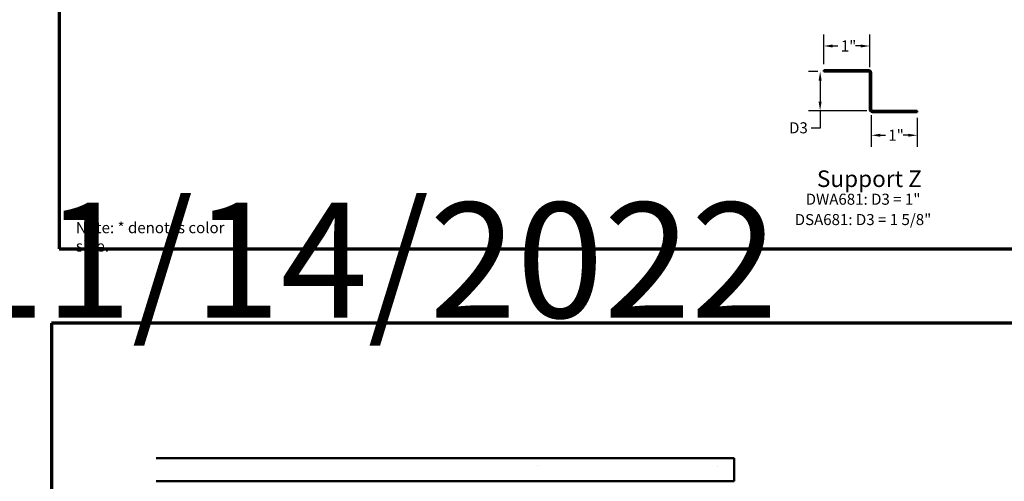
# Model space of a CAD drawing. Units: inches. Extents: x 0 to 121, y -196 to 21.
# Drawn here: x 34 to 56, y -176 to -166 of the extents above; entities that cross this region are included whole.
import ezdxf
from ezdxf.enums import TextEntityAlignment as Align

# ---------------------------------------------------------------- set-up
doc = ezdxf.new("R2018")
doc.units = ezdxf.units.IN
doc.header["$LTSCALE"] = 2
doc.header["$MEASUREMENT"] = 0
doc.layers.get('0').update_dxf_attribs({"lineweight": 13})
for name, color, linetype, lineweight in [('Border (ANSI)', 7, 'Continuous', 70), ('Dimension (ANSI)', 7, 'Continuous', 25), ('Hatch (ANSI)', 7, 'Continuous', 18), ('Symbol (ANSI)', 7, 'Continuous', 25), ('Visible (ANSI)', 7, 'Continuous', 50)]:
    doc.layers.add(name, color=color, linetype=linetype, lineweight=lineweight)
doc.styles.add('Label Text (ANSI)', font='tahoma.ttf')
doc.styles.add('Note Text (ANSI)', font='tahoma.ttf')
doc.styles.get("Standard").update_dxf_attribs({"font": 'tahoma.ttf'})
doc.dimstyles.new('Architectural (ANSI)', dxfattribs={"dimscale": 2, "dimtxt": 0.12, "dimasz": 0.098425, "dimexe": 0.125, "dimexo": 0.0625, "dimgap": 0.031496, "dimtad": 0, "dimtih": 1, "dimtoh": 1, "dimdec": 4, "dimrnd": 1e-08, "dimzin": 3, "dimdsep": 46, "dimlunit": 4, "dimtxsty": 'Note Text (ANSI)', "dimcen": 0.09, "dimdle": 0.393701, "dimclrd": 256, "dimclre": 256, "dimclrt": 256, "dimadec": 0, "dimazin": 3, "dimtfac": 1, "dimtofl": 0, "dimtmove": 0, "dimatfit": 3, "dimfxl": 1, "dimfrac": 2, "dimtolj": 1, "dimtzin": 12, "dimlwd": -1, "dimlwe": -1, "dimarcsym": 0})
doc.dimstyles.new('Default (ANSI)', dxfattribs={"dimscale": 2, "dimtxt": 0.12, "dimasz": 0.098425, "dimexe": 0.125, "dimexo": 0.0625, "dimgap": 0.031496, "dimtad": 0, "dimtih": 1, "dimtoh": 1, "dimrnd": 1e-08, "dimzin": 4, "dimdsep": 46, "dimtxsty": 'Note Text (ANSI)', "dimcen": 0.09, "dimdle": 0.393701, "dimclrd": 256, "dimclre": 256, "dimclrt": 256, "dimadec": 0, "dimazin": 1, "dimtfac": 1, "dimtofl": 0, "dimtmove": 0, "dimatfit": 3, "dimfxl": 1, "dimtolj": 1, "dimtzin": 4, "dimlwd": -1, "dimlwe": -1, "dimarcsym": 0})

# ---------------------------------------------------------------- blocks, each defined once
blk = doc.blocks.new('Title Blocks ATAS A-B Title Block')
at = {"layer": 'Symbol (ANSI)', "lineweight": 30, "flags": 104}
blk.add_attdef('CREATION_DATE', text='', height=0.07, dxfattribs=at).set_placement((7.818, 3.116), align=Align.BOTTOM_RIGHT)
blk = doc.blocks.new('Borders ATAS A Border')
at = {"layer": 'Border (ANSI)'}
for p, q in [((16.7, 10.7), (0.3, 10.7)), ((0.3, 10.7), (0.3, 0.3)), ((0.3, 0.3), (16.7, 0.3))]:
    blk.add_line(p, q, dxfattribs=at)
blk = doc.blocks.new('*D148')
at = {"layer": 'Defpoints', "color": 0, "transparency": 16777216}
for p in [(51.539, -167.145), (51.617, -167.145), (52.68, -167.995)]:
    blk.add_point(p, dxfattribs=at)
at = {"layer": 'Dimension (ANSI)', "transparency": 16777216}
for p, q in [((51.492, -167.145), (51.289, -167.145)), ((51.539, -167.342), (51.539, -167.798)), ((52.555, -167.995), (51.289, -167.995)), ((51.539, -167.995), (51.539, -168.372)), ((51.539, -168.372), (51.342, -168.372))]:
    blk.add_line(p, q, dxfattribs=at)
for points in [[(51.506, -167.342), (51.572, -167.342), (51.539, -167.145)], [(51.506, -167.798), (51.572, -167.798), (51.539, -167.995)]]:
    blk.add_solid(points, dxfattribs=at)
at = {"layer": 'Dimension (ANSI)', "transparency": 16777216, "insert": (50.791, -168.247), "char_height": 0.24, "attachment_point": 1, "style": 'Note Text (ANSI)'}
blk.add_mtext('\\A1; D3', dxfattribs=at)
blk = doc.blocks.new('*D149')
at = {"layer": 'Defpoints', "color": 0, "transparency": 16777216}
for p in [(51.617, -166.59), (51.617, -167.113), (52.617, -167.177)]:
    blk.add_point(p, dxfattribs=at)
at = {"layer": 'Dimension (ANSI)', "transparency": 16777216}
for p, q in [((51.617, -166.988), (51.617, -166.34)), ((52.617, -167.052), (52.617, -166.34)), ((51.813, -166.59), (51.925, -166.59)), ((52.42, -166.59), (52.308, -166.59))]:
    blk.add_line(p, q, dxfattribs=at)
for points in [[(51.813, -166.558), (51.813, -166.623), (51.617, -166.59)], [(52.42, -166.558), (52.42, -166.623), (52.617, -166.59)]]:
    blk.add_solid(points, dxfattribs=at)
at = {"layer": 'Dimension (ANSI)', "transparency": 16777216, "insert": (51.988, -166.47), "char_height": 0.24, "attachment_point": 1, "style": 'Note Text (ANSI)'}
blk.add_mtext('\\A1;1"', dxfattribs=at)
blk = doc.blocks.new('*D150')
at = {"layer": 'Defpoints', "color": 0, "transparency": 16777216}
for p in [(52.649, -167.964), (53.649, -168.027), (53.649, -168.529)]:
    blk.add_point(p, dxfattribs=at)
at = {"layer": 'Dimension (ANSI)', "transparency": 16777216}
for p, q in [((52.649, -168.089), (52.649, -168.779)), ((53.649, -168.152), (53.649, -168.779)), ((52.845, -168.529), (52.957, -168.529)), ((53.452, -168.529), (53.34, -168.529))]:
    blk.add_line(p, q, dxfattribs=at)
for points in [[(52.845, -168.496), (52.845, -168.561), (52.649, -168.529)], [(53.452, -168.496), (53.452, -168.561), (53.649, -168.529)]]:
    blk.add_solid(points, dxfattribs=at)
at = {"layer": 'Dimension (ANSI)', "transparency": 16777216, "insert": (53.02, -168.408), "char_height": 0.24, "attachment_point": 1, "style": 'Note Text (ANSI)'}
blk.add_mtext('\\A1;1"', dxfattribs=at)

msp = doc.modelspace()

# ---------------------------------------------------------------- hatches: boundary and pattern name
at = {"layer": 'Hatch (ANSI)', "true_color": 0x804000}
h = msp.add_hatch(dxfattribs=at)
h.set_pattern_fill('AR-SAND', color=36, scale=2, angle=45, style=0, pattern_type=2)
h.set_pattern_definition([(82.5, (34.2457, -194.0072), (-2.81403, 2.63585), [0, -3.04, 0, -3.4, 0, -3.25]), (52.5, (34.2457, -194.007), (-1.4883, 6.494), [0, -1.64, 0, -2.74, 0, -1.05]), (12.5, (32.5062, -195.7467), (4.39606, 4.41206), [0, -1, 0, -3.6, 0, -4.7]), (2.5, (32.506, -195.7467), (3.0101, 5.4925), [0, -0.5, 0, -2.36, 0, -2.7])])
h.paths.add_polyline_path([(37.117943, -175.537342), (49.671245, -175.537342), (49.671245, -176.037342), (37.117943, -176.037342)])

# ---------------------------------------------------------------- linework, layer by layer
at = {"layer": 'Visible (ANSI)', "color": 96, "true_color": 0x008000}
for p, q in [((51.616526, -167.145331), (51.616526, -167.113331)), ((51.616526, -167.113331), (52.585276, -167.113331)), ((52.585276, -167.145331), (51.616526, -167.145331)), ((52.616526, -167.964081), (52.616526, -167.176581)), ((52.648526, -167.176581), (52.648526, -167.964081)), ((52.679776, -167.995331), (53.648526, -167.995331)), ((53.648526, -168.027331), (52.679776, -168.027331)), ((53.648526, -167.995331), (53.648526, -168.027331))]:
    msp.add_line(p, q, dxfattribs=at)
at = {"layer": 'Visible (ANSI)', "color": 36, "linetype": 'Continuous', "true_color": 0x804000}
for p, q in [((37.117943, -175.537342), (49.671245, -175.537342)), ((49.671245, -175.537342), (49.671245, -176.037342)), ((49.671245, -176.037342), (37.117943, -176.037342))]:
    msp.add_line(p, q, dxfattribs=at)
at = {"layer": 'Visible (ANSI)', "color": 96, "true_color": 0x008000}
for centre, radius, start, end in [((52.585276, -167.176581), 0.06325, 0, 90), ((52.585276, -167.176581), 0.03125, 0, 90), ((52.679776, -167.964081), 0.06325, 180, 270), ((52.679776, -167.964081), 0.03125, 180, 270)]:
    msp.add_arc(centre, radius, start, end, dxfattribs=at)

# ---------------------------------------------------------------- block references
at = {"xscale": 2, "yscale": 2, "zscale": 2}
for p in [(34.408655, -171.59343), (34.245693, -194.007233)]:
    msp.add_blockref('Borders ATAS A Border', p, dxfattribs=at)
ref = msp.add_blockref('Title Blocks ATAS A-B Title Block', (17.17009, -176.222565), dxfattribs=dict(xscale=2, yscale=2, zscale=2))
lines = msp.add_mtext('11/14/2022', dxfattribs={"layer": 'Symbol (ANSI)', "insert": (32.805116, -169.990137), "char_height": 2.5, "attachment_point": 1})
ref.add_attrib('CREATION_DATE', '', (32.805116, -169.990137), dxfattribs={"flags": 104}).embed_mtext(lines)

# ---------------------------------------------------------------- texts
at = {"layer": 'Symbol (ANSI)', "attachment_point": 7}
for s, insert, char_height, style in [('Support Z', (51.468712, -169.764762), 0.36, 'Label Text (ANSI)'), ('DWA681: D3 = 1"', (51.224798, -170.112187), 0.24, 'Note Text (ANSI)'), ('DSA681: D3 = 1 5/8"', (50.986938, -170.554018), 0.24, 'Note Text (ANSI)')]:
    msp.add_mtext(s, dxfattribs=dict(at, insert=insert, char_height=char_height, style=style))
at = {"layer": 'Symbol (ANSI)', "insert": (35.374534, -170.41521), "char_height": 0.24, "width": 3.92713134, "attachment_point": 1, "style": 'Note Text (ANSI)'}
msp.add_mtext('{Note: * denotes color side.}', dxfattribs=at)

# ---------------------------------------------------------------- dimensions: what is measured, and where the dimension line sits
at = {"layer": 'Dimension (ANSI)'}
dim = msp.add_linear_dim(base=(51.616526, -166.590389), p1=(52.616526, -167.176581), p2=(51.616526, -167.113331), dimstyle='Architectural (ANSI)', override={"dimtih": 0, "dimtoh": 0, "dimdec": 4, "dimlfac": 1, "dimtp": 0, "dimtm": 0, "dimtdec": 2, "dimatfit": 1}, dxfattribs=at)
dim.commit()
dim.dimension.update_dxf_attribs({"geometry": '*D149', "text_midpoint": (52.116526, -166.590389), "dimtype": 160})
dim = msp.add_linear_dim(base=(51.539299, -167.145331), p1=(52.679776, -167.995331), p2=(51.616526, -167.145331), angle=270, text=' D3', dimstyle='Default (ANSI)', override={"dimdec": 2, "dimtp": 0, "dimtm": 0, "dimtdec": 2, "dimatfit": 2}, dxfattribs=at)
dim.commit()
dim.dimension.update_dxf_attribs({"geometry": '*D148', "text_midpoint": (51.035185, -168.371892), "dimtype": 160})
dim = msp.add_linear_dim(base=(53.648526, -168.528504), p1=(52.648526, -167.964081), p2=(53.648526, -168.027331), angle=180, dimstyle='Architectural (ANSI)', override={"dimtih": 0, "dimtoh": 0, "dimdec": 4, "dimlfac": 1, "dimtp": 0, "dimtm": 0, "dimtdec": 2, "dimatfit": 1}, dxfattribs=at)
dim.commit()
dim.dimension.update_dxf_attribs({"geometry": '*D150', "text_midpoint": (53.148526, -168.528504), "dimtype": 160})

doc.saveas('drawing.dxf')
